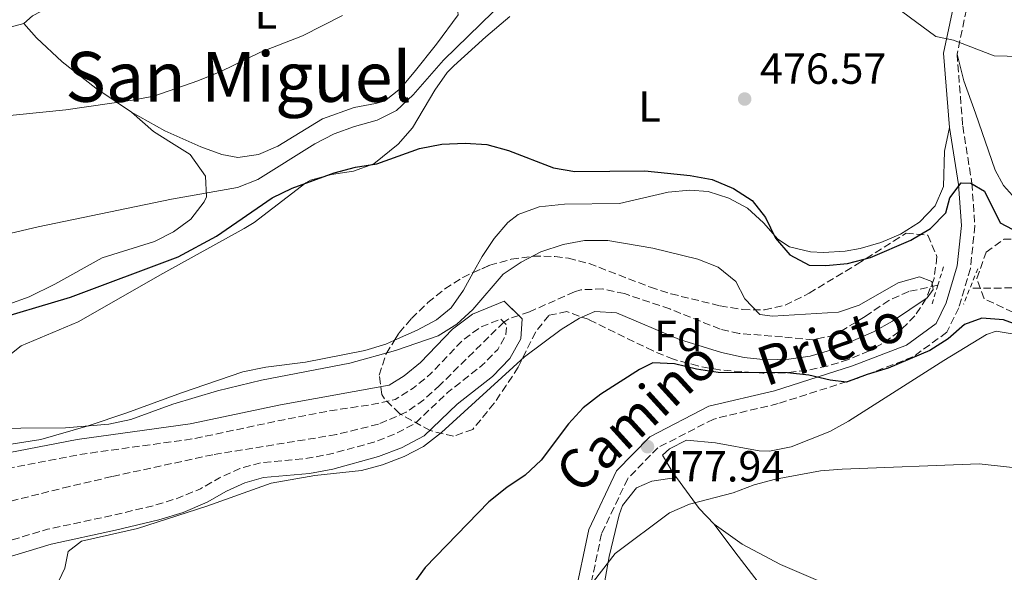
# Model space of a CAD drawing. Units: metres. Extents: x 586953 to 590392, y 4731292 to 4733649.
# Drawn here: x 587627 to 587854, y 4732614 to 4732741 of the extents above; entities that cross this region are included whole.
import ezdxf
from ezdxf.enums import TextEntityAlignment as Align

# ---------------------------------------------------------------- set-up
doc = ezdxf.new("R2010")
doc.units = ezdxf.units.M
doc.header["$MEASUREMENT"] = 0
doc.linetypes.add('DGN Style 2', pattern=[1.7399219301090239, 1.043953158065414, -0.6959687720436097])
doc.linetypes.add('DGN Style 3', pattern=[2.435890702152634, 1.739921930109024, -0.6959687720436097])
for name, color, linetype, lineweight in [('Balsa-alberca', 142, 'Continuous', 0), ('Barranco lineal', 142, 'DGN Style 3', 13), ('Camino', 7, 'DGN Style 3', 0), ('Cota de punto acotado terreno', 7, 'Continuous', 0), ('Curva de nivel de depresión intermedia', 30, 'DGN Style 3', 0), ('Curva de nivel directora', 30, 'Continuous', 30), ('Curva de nivel intermedia', 30, 'Continuous', 0), ('Etiqueta de uso rústico', 92, 'Continuous', 0), ('Etiqueta de zona arbolada', 92, 'Continuous', 0), ('Línea de cambio de uso (parcela vista)', 92, 'Continuous', 0), ('Línea de máximo embalsamiento', 142, 'Continuous', 0), ('Margen derecho', 7, 'Continuous', 0), ('Máximo embalsamiento', 142, 'Continuous', 0), ('Pontón-alcantarilla (pasos de agua)', 1, 'DGN Style 2', 0), ('Punto acotado terreno (símbolo)', 7, 'Continuous', 0), ('Texto de Área (paraje) menor', 7, 'Continuous', 0), ('Zona arbolada', 92, 'DGN Style 3', 0)]:
    doc.layers.add(name, color=color, linetype=linetype, lineweight=lineweight)
doc.styles.add('Style-Arial', font='arial.ttf')

# ---------------------------------------------------------------- blocks, each defined once
blk = doc.blocks.new('5PATER')
at = {"layer": 'Balsa-alberca', "linetype": 'Continuous', "lineweight": 0}
h = blk.add_hatch(color=51, dxfattribs=at)
edge = h.paths.add_edge_path()
edge.add_ellipse((0, 0), major_axis=(-0.1095731443231308, -0.1110710700762829), ratio=0.9994222409660317, start_angle=0, end_angle=360)

msp = doc.modelspace()

# ---------------------------------------------------------------- linework, layer by layer
at = {"layer": 'Barranco lineal', "color": 142, "linetype": 'DGN Style 3', "lineweight": 13}
for points in [[(587838.2199999997, 4732680.050000001, 472.2599999999948), (587831.5, 4732678.57, 472.2599999999948), (587826.9600000001, 4732676.550000001, 472.2599999999948), (587821.4500000002, 4732672.84, 472.2599999999948), (587814.4800000004, 4732668.539999999, 470.1999999999971), (587809.5199999996, 4732667.49, 469.5099999999948), (587802.4000000004, 4732668.130000001, 468.8300000000018), (587792.4800000004, 4732668.92, 468.3699999999953), (587788.0499999998, 4732669.930000001, 468.1399999999995), (587776.4800000004, 4732674.57, 467.4600000000065), (587766.0499999998, 4732678.100000001, 466.7700000000041), (587761.04, 4732679.180000001, 466.75), (587755.9900000002, 4732678.980000001, 466.8300000000018), (587754.5300000003, 4732678.539999999, 466.7700000000041), (587744.1900000004, 4732673.92, 465.3999999999942), (587741.682, 4732673.070699999, 465.2102000000014), (587741.6799999997, 4732673.07, 465.2100000000065), (587739.4199999999, 4732672.300000001, 465.0299999999989), (587738.2400000002, 4732671.539999999, 465), (587723.5199999996, 4732657.039999999, 465), (587719.8399999999, 4732653.67, 464.7899999999936), (587715.7400000002, 4732650.789999999, 464.4100000000035), (587709.3399999999, 4732648.039999999, 464.1199999999953), (587699.6600000003, 4732645.619999999, 463.7799999999989), (587671.2000000002, 4732641, 462.2599999999948), (587647.9199999999, 4732635.949999999, 462.2599999999948), (587638.1799999997, 4732633.689999999, 461.8899999999995), (587622.0800000001, 4732629.65, 461.570000000007)], [(587855.3200000003, 4732679.42, 471.570000000007), (587845.5999999996, 4732679.310000001, 470.8899999999995)]]:
    msp.add_polyline3d(points, dxfattribs=at)
at = {"layer": 'Camino', "color": 7, "linetype": 'DGN Style 3', "lineweight": 0}
for points in [[(587880.1000000006, 4732773.600000001, 484.7299999999959), (587867.7899999992, 4732769.25, 484.0500000000029), (587854.4200000004, 4732759.27, 482.679999999993), (587845.3099999976, 4732745.960000001, 481.3099999999978), (587842.6400000011, 4732733.290000002, 479.25)], [(587842.6400000011, 4732733.290000002, 479.25), (587843.9499999987, 4732716.730000002, 476.5), (587846.0699999998, 4732703.550000001, 474.4499999999971), (587846.7399999981, 4732693.730000001, 473.759999999995), (587845.7300000001, 4732683.880000002, 473.759999999995), (587843.03, 4732674.86, 473.759999999995), (587840.2800000008, 4732669.210000002, 473.759999999995), (587832.48, 4732663.51, 474.4499999999971), (587819.6200000009, 4732658.580000001, 474.4499999999971), (587801.420000002, 4732652.760000001, 475.820000000007), (587786.5799999982, 4732649.220000001, 477.1900000000023), (587773.7300000004, 4732642.610000002, 477.8800000000048), (587766.7899999979, 4732635.51, 477.8800000000048), (587760.7499999985, 4732622.800000001, 479.25), (587757.0199999979, 4732605.060000002, 480.6199999999953)]]:
    msp.add_polyline3d(points, dxfattribs=at)
at = {"layer": 'Curva de nivel de depresión intermedia', "color": 30, "linetype": 'DGN Style 3', "lineweight": 0, "elevation": 465.0000000000001, "flags": 128}
msp.add_lwpolyline([(587079.0300000017, 4732567.369999998), (587081.1500000006, 4732562.449999998), (587084.3300000012, 4732546.99), (587086.1500000008, 4732542.180000001), (587091.6800000005, 4732532.699999998), (587097.8499999996, 4732523.810000001), (587102.0099999993, 4732520.029999999), (587106.5700000013, 4732517.899999999), (587111.5900000016, 4732517.430000001), (587116.9400000004, 4732517.789999999), (587122.3700000019, 4732517.439999999), (587127.5599999997, 4732516.380000002), (587132.5300000008, 4732515.140000001), (587137.380000001, 4732513.480000001), (587162.3400000014, 4732504.340000001), (587167.5899999996, 4732503.34), (587183.6900000018, 4732502.17), (587215.9200000009, 4732496.939999999), (587231.8300000009, 4732495.88), (587258.7600000004, 4732495.429999999), (587264.4700000013, 4732495.55), (587274.6500000003, 4732496.550000001), (587279.8300000014, 4732497.26), (587305.9800000008, 4732502.559999999), (587326.3700000001, 4732507.630000001), (587341.6000000007, 4732509.800000001), (587346.5899999996, 4732511.27), (587351.4500000011, 4732513.679999999), (587369.2800000011, 4732525.960000002), (587373.7300000014, 4732528.61), (587378.4200000007, 4732530.600000001), (587383.3499999995, 4732531.84), (587394.1200000007, 4732532.850000001), (587398.9300000007, 4732535.079999999), (587403.0200000012, 4732538.009999999), (587406.8700000001, 4732541.359999999), (587414.0800000009, 4732549.04), (587431.2900000017, 4732569.199999998), (587438.8700000013, 4732576.600000001), (587443.0700000012, 4732580.12), (587447.5199999993, 4732582.76), (587466.5600000006, 4732592.050000002), (587471.4900000015, 4732593.699999998), (587476.6600000014, 4732594.519999999), (587481.9600000011, 4732594.519999999), (587492.300000001, 4732592.34), (587501.5400000013, 4732587.440000001), (587506.2599999999, 4732587.029999998), (587511.5000000012, 4732587.440000001), (587516.5999999996, 4732589.09), (587531.1999999998, 4732595.09), (587541.0599999992, 4732598.5), (587556.700000001, 4732601.800000001), (587561.7500000005, 4732603.09), (587566.850000001, 4732605.09), (587571.1800000005, 4732607.680000001), (587575.5000000012, 4732611.140000001), (587582.7200000008, 4732618.71), (587586.7400000019, 4732622.460000001), (587590.9999999999, 4732625.689999999), (587599.7199999995, 4732630.859999998), (587604.2300000022, 4732633.029999998), (587609.4500000014, 4732635.029999999), (587640.4900000013, 4732641.04), (587666.6000000006, 4732644.640000001), (587687.5300000006, 4732649.06), (587697.930000001, 4732651.069999999), (587708.2199999995, 4732652.600000001), (587713.2199999996, 4732653.710000001), (587717.3700000005, 4732656.349999999), (587721.4600000007, 4732659.699999999), (587728.7300000017, 4732667.320000002), (587732.7599999995, 4732670.31), (587737.5100000015, 4732672.249999999), (587738.8799999994, 4732670.910000001), (587738.7300000021, 4732668.67), (587736.8299999998, 4732665.230000001), (587733.2699999993, 4732661.599999999), (587725.2200000003, 4732655.26), (587717.8200000018, 4732648.230000001), (587713.1900000006, 4732645.760000001), (587708.2599999999, 4732643.880000001), (587698.1000000008, 4732641.109999999), (587692.9900000012, 4732640.17), (587682.2199999999, 4732639.16), (587677.4000000008, 4732637.81), (587672.7699999996, 4732635.7), (587668.3900000008, 4732633.17), (587663.1700000018, 4732630.99), (587657.8200000006, 4732629.34), (587648.0100000005, 4732626.989999999), (587633.0900000005, 4732623.82), (587617.820000002, 4732619.220000001), (587607.9600000004, 4732615.810000001), (587603.4000000008, 4732613.23), (587592.2000000002, 4732602.970000001), (587589.0100000006, 4732598.63), (587583.9900000005, 4732589.619999999), (587580.9800000018, 4732585.399999999), (587577.0099999999, 4732581.529999998), (587567.8300000001, 4732575.41)], dxfattribs=at)
at = {"layer": 'Curva de nivel directora', "color": 30, "linetype": 'Continuous', "lineweight": 30, "elevation": 475, "flags": 128}
for points in [[(587618.7999999989, 4732671.470000002), (587638.4500000007, 4732677.320000002), (587663.1899999996, 4732686.600000001), (587672.0299999998, 4732691.350000001), (587684.8799999999, 4732700.150000001), (587689.4500000007, 4732702.370000001), (587699.1699999992, 4732705.910000001), (587704.0499999986, 4732707.240000002), (587708.9999999995, 4732708.01), (587718.85, 4732711.510000001), (587723.9299999983, 4732712.560000001), (587729.3499999987, 4732712.76), (587734.3399999999, 4732712.480000001), (587739.3299999988, 4732711.03), (587749.6799999998, 4732707.100000001), (587754.5999999995, 4732706.220000002), (587770.7499999988, 4732706.350000001), (587781.1800000003, 4732705.29), (587786.2299999995, 4732704.36), (587791.1099999989, 4732702.34), (587795.4699999997, 4732699.560000001), (587798.5399999986, 4732695.640000001), (587800.85, 4732690.910000001), (587804.149999999, 4732687.030000002), (587808.5700000002, 4732684.690000001), (587812.4199999992, 4732684.580000001), (587817.3999999992, 4732685.039999999), (587822.6799999987, 4732686.440000001), (587831.9700000003, 4732690.439999999), (587836.51, 4732693.080000001), (587840.0199999993, 4732696.710000001), (587840.949999999, 4732700.180000001), (587843.5899999988, 4732703.600000001), (587845.8099999983, 4732703.530000002), (587848.9399999998, 4732701.730000001), (587852.5599999985, 4732694.42), (587855.3100000002, 4732692.940000001)], [(587853.3299999997, 4732672.090000001), (587848.3399999986, 4732672.430000001), (587844.3399999999, 4732670.950000001), (587840.5600000002, 4732667.700000001), (587836.3600000002, 4732664.990000002), (587826.7899999992, 4732660.900000001), (587821.9000000008, 4732659.480000002), (587817.16, 4732657.680000001), (587813.3899999993, 4732658.15), (587808.5199999987, 4732659.320000002), (587803.5499999999, 4732659.880000004), (587787.6299999988, 4732659.930000002), (587782.6299999988, 4732660.680000001), (587777.5700000004, 4732661.890000002), (587772.5700000003, 4732662.190000001), (587769.5300000005, 4732660.62), (587760.5899999999, 4732654.910000001), (587756.5300000008, 4732651.76), (587753.1299999988, 4732648.08), (587746.8099999999, 4732639.720000001), (587743.1500000008, 4732636.320000002), (587738.8999999996, 4732633.430000002), (587734.7899999992, 4732630.130000002), (587720.0899999985, 4732615.010000001), (587716.9099999999, 4732610.600000001)], [(587862.9900000001, 4732668.550000001), (587853.3299999997, 4732672.090000001)]]:
    msp.add_lwpolyline(points, dxfattribs=at)
at = {"layer": 'Curva de nivel intermedia', "color": 30, "linetype": 'Continuous', "lineweight": 0, "flags": 128}
for points, elevation in [([(587825.4700000006, 4732746.439999999), (587837.7700000006, 4732737.34), (587841.7900000017, 4732736.439999999), (587851.2100000007, 4732732.850000001), (587872.2400000015, 4732732.310000001)], 480), ([(587615.8200000017, 4732689.95), (587631.0099999997, 4732693.509999998), (587661.7099999998, 4732699.850000001), (587676.9000000001, 4732702.519999999), (587681.5500000016, 4732704.359999998), (587694.6900000023, 4732712.57), (587699.1300000013, 4732714.880000001), (587703.8400000008, 4732716.630000001), (587709.050000001, 4732718.06), (587713.5400000014, 4732720.270000001), (587717.3700000005, 4732723.849999999), (587724.3500000008, 4732731.899999999), (587735.7700000004, 4732743.009999999)], 480), ([(587616.0700000019, 4732718.25), (587637.3100000006, 4732720.440000001), (587652.72, 4732722.619999999), (587657.6200000017, 4732723.58), (587667.7900000018, 4732727.099999999), (587673.0800000002, 4732729.269999999), (587682.1700000007, 4732733.689999998), (587691.9000000004, 4732737.439999999), (587701.1000000006, 4732742.139999999)], 485.0000000000001), ([(587616.5900000005, 4732647.07), (587637.2800000015, 4732647.17), (587647.2800000019, 4732648.060000001), (587652.3400000001, 4732649.12), (587662.0000000005, 4732652.619999998), (587672.2500000009, 4732655.67), (587682.400000001, 4732658.189999998), (587702.8000000014, 4732662.06), (587713.2799999999, 4732664.999999999), (587723.0900000002, 4732668.359999998), (587727.450000001, 4732671.05), (587731.11, 4732674.449999999), (587738.0599999991, 4732682.58), (587742.2099999998, 4732685.369999998), (587746.7699999998, 4732687.719999999), (587751.9300000007, 4732689.429999999), (587756.8500000003, 4732690.350000001), (587762.2000000014, 4732690.31), (587772.5800000015, 4732688.58), (587782.9300000004, 4732686.009999999), (587787.5900000008, 4732684.199999999), (587791.6600000011, 4732680.899999999), (587793.78, 4732676.900000001), (587797.2300000011, 4732673.28), (587800.1500000003, 4732672.869999998), (587815.3099999992, 4732673.84), (587820.0600000012, 4732675.41), (587829.0900000014, 4732680.550000001), (587834.02, 4732681.930000001), (587836.8600000008, 4732680.92), (587837.1700000016, 4732679.039999999), (587835.7700000001, 4732677.140000001), (587827.7800000015, 4732671.769999999)], 470), ([(587827.7800000015, 4732671.769999999), (587823.4200000007, 4732669.319999999), (587813.9900000005, 4732665.249999999), (587808.8300000017, 4732663.729999999), (587803.8800000009, 4732662.980000001), (587798.7000000018, 4732662.859999999), (587793.5900000001, 4732663.349999999), (587788.4000000021, 4732664.519999998), (587778.6700000003, 4732667.5), (587764.2199999997, 4732673.689999999), (587759.2300000008, 4732673.959999999), (587755.6600000013, 4732672.46), (587751.4200000011, 4732669.8), (587742.99, 4732663.55), (587723.8700000002, 4732646.130000002), (587719.7599999999, 4732642.92), (587715.3200000006, 4732640.609999998), (587710.2800000004, 4732638.67), (587705.4500000001, 4732637.369999999), (587694.6699999998, 4732636.179999998), (587684.6500000019, 4732634.460000002), (587669.8600000015, 4732629.109999998), (587653.870000001, 4732624.01), (587640.9699999996, 4732621.079999999), (587637.8899999995, 4732618.71), (587637.0800000004, 4732614.84), (587634.9800000016, 4732610.3)], 470), ([(587868.0000000015, 4732636.690000001), (587847.7100000004, 4732638.859999998), (587816.2000000011, 4732637.699999998), (587811.200000001, 4732637.31), (587800.8099999996, 4732635.4), (587795.880000001, 4732634.079999999), (587791.0399999997, 4732632.230000001), (587781.0400000017, 4732629.570000002), (587776.4400000017, 4732627.600000001), (587763.870000001, 4732618.25), (587757.6000000014, 4732610.08)], 480)]:
    msp.add_lwpolyline(points, dxfattribs=dict(at, elevation=elevation))
at = {"layer": 'Línea de cambio de uso (parcela vista)', "color": 92, "linetype": 'Continuous', "lineweight": 0, "extrusion": (0.1536670462587076, 0.2929670285206347, 0.9436931488009829), "elevation": 1477280.484916921, "flags": 128}
msp.add_lwpolyline([(1677791.851664119, -4212597.876050003), (1677783.952507752, -4212593.73485106), (1677779.203591536, -4212592.102553666)], dxfattribs=at)
at = {"layer": 'Línea de cambio de uso (parcela vista)', "color": 92, "linetype": 'Continuous', "lineweight": 0}
for points in [[(587715.8499999996, 4732845, 507.1300000000047), (587705.7699999996, 4732841.51, 506.4499999999971), (587701.2100000001, 4732839.550000001, 506.1100000000006), (587689.0199999996, 4732832.33, 505.0800000000018), (587680.4600000001, 4732827.279999999, 505.1600000000035), (587674.7999999998, 4732823.460000001, 505.0800000000018), (587672.1100000005, 4732819.34, 503.8399999999965), (587672.25, 4732808.680000001, 502.8600000000006), (587673.4600000001, 4732790.91, 498.8600000000006), (587674.4199999999, 4732782.730000001, 496.8500000000058), (587675.3200000003, 4732777.4, 495.4799999999959), (587676.2199999997, 4732772.350000001, 492.7299999999959), (587674, 4732769.800000001, 492.7299999999959), (587664.2599999999, 4732762.380000001, 492.0500000000029), (587642.2199999997, 4732748.65, 490.6699999999983), (587629.6600000003, 4732742.050000001, 489.3000000000029), (587627.7100000001, 4732740.34, 489.3000000000029)], [(587652.4500000002, 4732719.930000001, 484.4499999999971), (587660.1399999997, 4732715.560000001, 483.3099999999977), (587668.4800000004, 4732711.869999999, 483.1300000000047), (587673.29, 4732710.109999999, 483.1600000000035), (587676.9400000004, 4732709.439999999, 483.1300000000047), (587681.7400000002, 4732710.180000001, 482.8500000000058), (587686.1799999997, 4732712.07, 482.4499999999971), (587696.5, 4732718.369999999, 481.070000000007), (587703.7699999996, 4732720.980000001, 480.3899999999995), (587708.7000000002, 4732721.859999999, 480.25), (587710.7800000003, 4732722.460000001, 480.3899999999995), (587714.4000000004, 4732725.310000001, 481.070000000007), (587717.5899999999, 4732729.119999999, 481.6399999999995), (587722.7100000001, 4732735.52, 482.4499999999971), (587727.6900000004, 4732742.32, 482.4499999999971), (587727.3700000001, 4732745.41, 483.820000000007)], [(587739.6200000001, 4732741.960000001, 477.6399999999995), (587734.0899999999, 4732737.25, 477.1900000000023), (587726.7199999997, 4732730.58, 476), (587725.2000000002, 4732729.01, 475.820000000007), (587722.3099999996, 4732724.980000001, 475.75), (587717.1900000004, 4732716.27, 475.820000000007), (587713.8700000001, 4732712.51, 475.5299999999989), (587708.2999999998, 4732708.029999999, 475.1300000000047), (587703.6100000005, 4732706.300000001, 474.9199999999983), (587698.54, 4732705.529999999, 474.7100000000065), (587693.7400000002, 4732704.24, 474.5), (587692.6200000001, 4732703.630000001, 474.4499999999971), (587680.7100000001, 4732694.51, 473.8600000000006), (587678.4100000003, 4732693.08, 473.7599999999948), (587659.7100000001, 4732682.75, 473.7599999999948), (587640.1699999999, 4732671.57, 472.3899999999995), (587627.0300000003, 4732666.09, 471.0200000000041), (587619.1799999997, 4732659.83, 471.0500000000029)], [(587627.7100000001, 4732740.34, 489.3000000000029), (587616.79, 4732737.4, 489.3000000000029), (587612.0700000003, 4732735.850000001, 488.8899999999995), (587603, 4732731.91, 487.0399999999936), (587598.8899999997, 4732730.180000001, 486.5599999999977), (587580.4299999997, 4732723.220000001, 485.8699999999953), (587571.4900000002, 4732718.82, 485.4199999999983), (587562.6699999999, 4732713.859999999, 485.1900000000023), (587558.3799999999, 4732710.609999999, 485.1900000000023), (587553.0099999999, 4732703.199999999, 484.0299999999989)], [(587627.7100000001, 4732740.34, 489.3000000000029), (587630.5599999996, 4732737, 489.3000000000029), (587636.5199999996, 4732731.449999999, 487.929999999993), (587644.2800000003, 4732725.430000001, 486.1900000000023), (587652.4500000002, 4732719.930000001, 484.4499999999971)], [(587939.8103, 4732709.561899999, 479.9419999999955), (587939.3099999996, 4732709.529999999, 479.9499999999971), (587934.8200000003, 4732709.710000001, 479.929999999993), (587929.9100000003, 4732710.439999999, 479.570000000007), (587920.1299999999, 4732712.49, 478.5899999999965), (587914.4199999999, 4732713.42, 478.5500000000029), (587909.3799999999, 4732713.779999999, 478.6199999999953), (587906.25, 4732713.33, 478.5599999999977), (587901.8799999999, 4732711.039999999, 478.2899999999936), (587895.79, 4732706.630000001, 477.8800000000047), (587886.8799999999, 4732702.180000001, 477.4400000000023), (587877.6799999997, 4732698.17, 477.1900000000023), (587872.5899999999, 4732696.619999999, 477.3600000000006), (587867.5599999996, 4732695.99, 477.6999999999971), (587862.9900000002, 4732696.16, 477.8800000000047), (587858.3899999997, 4732697.930000001, 477.8800000000047), (587856.8099999996, 4732699.16, 477.8800000000047), (587853.3300000001, 4732702.980000001, 477.8800000000047), (587851.4600000001, 4732706.560000001, 477.8800000000047), (587846.9199999999, 4732719.680000001, 477.8800000000047), (587844.2000000002, 4732727.109999999, 479.25), (587842.6399999997, 4732733.289999999, 479.25)], [(587624.2300000004, 4732675.689999999, 476.9600000000065), (587628.9299999997, 4732677.350000001, 477.1999999999971), (587634.8499999996, 4732680.310000001, 477.6499999999942), (587645.7400000002, 4732686.33, 477.6499999999942), (587657.7800000003, 4732690.119999999, 478.3300000000018), (587662.1699999999, 4732692.350000001, 478.6699999999983), (587666.1399999997, 4732695.27, 479.0200000000041), (587669.2400000002, 4732699.230000001, 479.5399999999936), (587669.7400000002, 4732700.369999999, 479.6999999999971), (587669.5, 4732705.189999999, 481.0399999999936), (587665.9699999997, 4732710.15, 481.070000000007), (587661.7100000001, 4732712.859999999, 481.3899999999995), (587657.5300000003, 4732715.439999999, 482.1999999999971), (587652.4500000002, 4732719.930000001, 484.4499999999971)], [(587731.1900000004, 4732682.926100001, 472.1150000000052), (587733.2599999999, 4732686.680000001, 472.3899999999995), (587736.0300000003, 4732690.76, 473.2200000000012), (587739.1900000004, 4732694.51, 474.2200000000012), (587741.5800000001, 4732696.33, 474.4499999999971), (587746.3600000005, 4732698.100000001, 474.4499999999971), (587752.2300000004, 4732698.699999999, 474.4499999999971), (587764.8700000001, 4732698.84, 474.4499999999971), (587776.0700000003, 4732701.49, 475.1300000000047), (587781.0599999996, 4732701.92, 475.1300000000047), (587785.3399999999, 4732701.600000001, 475.1300000000047), (587790.0700000003, 4732700.09, 475.4700000000012), (587794.3700000001, 4732697.77, 475.820000000007), (587798.04, 4732694.380000001, 475.9400000000023), (587801.3899999997, 4732690.619999999, 475.9100000000035), (587804.0300000003, 4732688.890000001, 475.820000000007), (587808.9199999999, 4732687.689999999, 475.3600000000006), (587811.9100000003, 4732687.58, 475.1300000000047), (587816.8700000001, 4732687.91, 475.070000000007), (587820.3200000003, 4732688.52, 475.1300000000047), (587825.1100000005, 4732689.84, 475.3800000000047), (587829.6500000004, 4732691.76, 475.6699999999983), (587834.0199999996, 4732694.57, 475.820000000007), (587837.6299999999, 4732698.33, 475.820000000007), (587839.54, 4732702.779999999, 475.820000000007), (587839.7300000004, 4732710.930000001, 475.820000000007), (587840.8799999999, 4732716.359999999, 476.5)], [(587713.0738000004, 4732667.375200001, 471.6999999999971), (587718.29, 4732669.66, 471.6999999999971), (587722.7300000004, 4732672.029999999, 471.6999999999971), (587726.0899999999, 4732674.800000001, 471.6999999999971), (587728.9699999997, 4732678.9, 471.820000000007), (587731.1900000004, 4732682.926100001, 472.1150000000052)], [(587857.7000000002, 4732668.470000001, 477.0800000000018), (587851.6900000004, 4732669.439999999, 477.0800000000018), (587849.4400000004, 4732668.699999999, 477.0800000000018), (587839.6200000001, 4732662.66, 477.0800000000018), (587817.6600000003, 4732648.75, 478.4499999999971), (587813.3099999996, 4732646.369999999, 478.75), (587804.4299999997, 4732642.84, 479.1300000000047), (587799.4699999997, 4732641.810000001, 479.1300000000047), (587797.0700000003, 4732641.859999999, 479.1300000000047), (587786.9800000004, 4732643.720000001, 479.1300000000047), (587780.3200000003, 4732644.359999999, 478.4499999999971), (587776.3899999997, 4732642.34, 478.4499999999971), (587774.7800000003, 4732640.890000001, 477.7599999999948), (587777.2699999996, 4732636.75, 478.929999999993), (587778.0199999996, 4732635.710000001, 479.1300000000047)], [(587587.4800000004, 4732637.480000001, 468.9600000000065), (587592.0999999996, 4732636.57, 468.9600000000065), (587598.1100000005, 4732636.210000001, 468.9600000000065), (587603.7300000004, 4732636.59, 468.9600000000065), (587604.0499999998, 4732636.609999999, 468.9600000000065), (587608.8399999999, 4732638, 468.9600000000065), (587610.9400000004, 4732638.890000001, 468.9600000000065), (587618.1100000005, 4732641.92, 468.9600000000065), (587621.6799999997, 4732642.99, 468.9600000000065), (587631.5499999998, 4732644.470000001, 469.5899999999965), (587642.4800000004, 4732647.65, 469.6399999999995), (587651.3700000001, 4732650.630000001, 469.6499999999942), (587663.9600000001, 4732655.27, 470.3300000000018), (587678.1500000004, 4732660.119999999, 470.320000000007), (587683.4100000003, 4732661.17, 470.7899999999936), (587692.5300000003, 4732662.34, 471.6999999999971), (587706.2599999999, 4732665.02, 471.6999999999971), (587711.0300000003, 4732666.480000001, 471.6999999999971), (587713.0738000004, 4732667.375200001, 471.6999999999971)], [(587759.4600000001, 4732600.25, 481.7299999999959), (587762.5, 4732617.539999999, 480.3600000000006), (587764.8200000003, 4732627.17, 479.1499999999942), (587765.6100000005, 4732629.26, 478.9900000000052), (587768.8200000003, 4732633.369999999, 478.9100000000035), (587772.3700000001, 4732634.91, 478.9900000000052), (587778.0199999996, 4732635.710000001, 479.1300000000047)], [(587786.6900000004, 4732625.01, 481.0399999999936), (587793.1799999997, 4732620.42, 481.8800000000047), (587801.9800000004, 4732615.689999999, 482.8800000000047), (587811.1100000005, 4732611.789999999, 483.8500000000058), (587831.04, 4732605.57, 485.25), (587841.2199999997, 4732601.41, 485.6600000000035), (587853.25, 4732595.59, 486.3500000000058), (587861.6600000003, 4732590.27, 487.2100000000065)], [(587786.6900000004, 4732625.01, 481.0399999999936), (587791.4400000004, 4732618.59, 483.1000000000058), (587798.3700000001, 4732609.680000001, 485.1600000000035)]]:
    msp.add_polyline3d(points, dxfattribs=at)
at = {"layer": 'Línea de máximo embalsamiento', "color": 142, "linetype": 'Continuous', "lineweight": 0, "elevation": 465.5, "flags": 128}
msp.add_lwpolyline([(587608.4900000002, 4732638.41), (587639.9199999999, 4732644.5), (587666, 4732648.09), (587686.8300000001, 4732652.49), (587711.8600000005, 4732656.99), (587715.3099999996, 4732659.189999999), (587719.0700000003, 4732662.27), (587726.4100000003, 4732669.949999999), (587731.0300000003, 4732673.390000001), (587738.3200000003, 4732676.359999999), (587741.682, 4732673.070699999), (587742.4800000004, 4732672.289999999), (587742.1699999999, 4732667.66), (587739.6600000003, 4732663.130000001), (587735.6200000001, 4732658.99), (587727.5099999999, 4732652.609999999), (587719.8799999999, 4732645.359999999), (587714.6399999997, 4732642.57), (587709.3499999996, 4732640.550000001), (587698.8799999999, 4732637.699999999), (587693.4699999997, 4732636.699999999), (587682.8600000005, 4732635.710000001), (587678.6100000005, 4732634.52), (587674.3799999999, 4732632.58), (587669.9400000004, 4732630.029999999), (587664.3600000005, 4732627.699999999), (587658.75, 4732625.960000001), (587648.79, 4732623.58), (587633.9600000001, 4732620.42), (587618.9000000004, 4732615.890000001)], dxfattribs=at)
at = {"layer": 'Margen derecho', "color": 7, "linetype": 'Continuous', "lineweight": 0, "extrusion": (0.03513614823808611, -0.1557095800760512, 0.9871777842716737), "elevation": -715804.4225203651, "flags": 128}
msp.add_lwpolyline([(1615184.344239184, 4429814.731180828), (1615178.517067102, 4429801.825904177), (1615176.063346216, 4429784.597986316)], dxfattribs=at)
at = {"layer": 'Margen derecho', "color": 7, "linetype": 'Continuous', "lineweight": 0}
msp.add_polyline3d([(587840.8799999976, 4732716.360000002, 476.5), (587842.9999999988, 4732703.2, 474.4499999999971), (587843.6400000001, 4732693.780000002, 473.759999999995), (587842.6900000002, 4732684.490000002, 473.759999999995), (587840.1399999999, 4732675.990000002, 473.759999999995), (587837.8399999999, 4732671.25, 473.759999999995), (587830.9899999968, 4732666.240000002, 474.4499999999971), (587818.5899999982, 4732661.500000001, 474.4499999999971), (587800.5899999985, 4732655.74, 475.820000000007), (587785.4899999974, 4732652.140000002, 477.1900000000023), (587771.8700000007, 4732645.130000004, 477.8800000000048), (587764.2199999975, 4732637.300000003, 477.8800000000048), (587757.8000000003, 4732623.790000001, 479.25), (587754.5100000001, 4732608.12, 480.6799999999931)], dxfattribs=at)
at = {"layer": 'Máximo embalsamiento', "color": 142, "linetype": 'Continuous', "lineweight": 0, "elevation": 465.5, "flags": 128}
msp.add_lwpolyline([(587608.4900000002, 4732638.41), (587639.9199999999, 4732644.5), (587666, 4732648.09), (587686.8300000001, 4732652.49), (587711.8600000005, 4732656.99), (587715.3099999996, 4732659.189999999), (587719.0700000003, 4732662.27), (587726.4100000003, 4732669.949999999), (587731.0300000003, 4732673.390000001), (587738.3200000003, 4732676.359999999), (587742.4800000004, 4732672.289999999), (587742.1699999999, 4732667.66), (587739.6600000003, 4732663.130000001), (587735.6200000001, 4732658.99), (587727.5099999999, 4732652.609999999), (587719.8799999999, 4732645.359999999), (587714.6399999997, 4732642.57), (587709.3499999996, 4732640.550000001), (587698.8799999999, 4732637.699999999), (587693.4699999997, 4732636.699999999), (587682.8600000005, 4732635.710000001), (587678.6100000005, 4732634.52), (587674.3799999999, 4732632.58), (587669.9400000004, 4732630.029999999), (587664.3600000005, 4732627.699999999), (587658.75, 4732625.960000001), (587648.79, 4732623.58), (587633.9600000001, 4732620.42), (587618.9000000004, 4732615.890000001)], dxfattribs=at)
at = {"layer": 'Pontón-alcantarilla (pasos de agua)', "color": 1, "linetype": 'DGN Style 2', "lineweight": 0, "elevation": 473.6300000000047, "flags": 128}
for points in [[(587839.54, 4732684.289999999), (587838.2199999997, 4732680.050000001)], [(587838.2199999997, 4732680.050000001), (587836.8300000001, 4732675.550000001)]]:
    msp.add_lwpolyline(points, dxfattribs=at)
at = {"layer": 'Pontón-alcantarilla (pasos de agua)', "color": 1, "linetype": 'DGN Style 2', "lineweight": 0, "extrusion": (-0.02904946697649701, -0.07244653653196813, 0.9969491600943869), "elevation": -359470.3322582829, "flags": 128}
msp.add_lwpolyline([(-1215759.086038515, 4597452.758588595), (-1215759.086038516, 4597443.918515066)], dxfattribs=at)
at = {"layer": 'Zona arbolada', "color": 92, "linetype": 'DGN Style 3', "lineweight": 0}
msp.add_polyline3d([(587835.54, 4732676.939999999, 481.75), (587832.9199999999, 4732672.970000001, 482.1600000000035), (587829.2800000003, 4732669.350000001, 482.5200000000041), (587825.3200000003, 4732666.5, 482.8099999999977), (587822.4000000004, 4732664.939999999, 482.8399999999965), (587817.6200000001, 4732662.930000001, 482.6300000000047), (587812.8200000003, 4732661.41, 482.2599999999948), (587807.9800000004, 4732660.4, 481.8399999999965), (587803.0899999999, 4732659.880000001, 481.4799999999959), (587797.9199999999, 4732659.77, 481.1900000000023), (587787.9299999997, 4732660.51, 480.6399999999995), (587782.9600000001, 4732661.430000001, 480.3800000000047), (587777.2999999998, 4732662.99, 480.1000000000058), (587772.6299999999, 4732664.890000001, 479.8800000000047), (587757.8700000001, 4732672.100000001, 479.1300000000047), (587752.7400000002, 4732673.99, 478.8500000000058), (587748.5999999996, 4732673.09, 478.7299999999959), (587745.5800000001, 4732669.26, 478.7299999999959), (587741.54, 4732661.15, 478.7299999999959), (587738.7999999998, 4732656.970000001, 478.7299999999959), (587735.9800000004, 4732652.83, 478.7299999999959), (587731.0999999996, 4732646.83, 478.7299999999959), (587726.6399999997, 4732645.230000001, 478.2200000000012), (587721.29, 4732646.539999999, 477.179999999993), (587714.1900000004, 4732650.460000001, 475.6600000000035), (587710.7300000004, 4732653.850000001, 474.7599999999948), (587710.1500000004, 4732654.859999999, 474.6100000000006), (587709.5499999998, 4732659.33, 474.4400000000023), (587711.1299999999, 4732664.26, 474.6499999999942), (587714.1500000004, 4732669.100000001, 475.0299999999989), (587716.9699999997, 4732672.369999999, 475.3000000000029), (587720.7699999996, 4732676.039999999, 475.6499999999942), (587724.6600000003, 4732679.199999999, 476.070000000007), (587728.7599999999, 4732681.84, 476.429999999993), (587734.9800000004, 4732684.619999999, 476.6699999999983), (587739.9600000001, 4732686, 476.6699999999983), (587745, 4732686.699999999, 476.6699999999983), (587750, 4732686.680000001, 476.6699999999983), (587753.1200000001, 4732686.27, 476.6699999999983), (587757.8799999999, 4732685.039999999, 476.6699999999983), (587772.0099999999, 4732679.57, 476.6699999999983), (587776.7599999999, 4732678.050000001, 476.6699999999983), (587788.0700000003, 4732675.279999999, 476.75), (587793.2199999997, 4732674.430000001, 476.8600000000006), (587798.2599999999, 4732674.34, 477.0399999999936), (587803.0499999998, 4732675.42, 477.2899999999936), (587808.5499999998, 4732678.189999999, 477.7700000000041), (587819.6600000003, 4732684.869999999, 479.4100000000035), (587828, 4732690.199999999, 481.2100000000065), (587830.9000000004, 4732692.01, 481.4700000000012), (587835.8899999997, 4732691.58, 481.4700000000012), (587838.0199999996, 4732686.640000001, 481.4700000000012), (587837.3600000005, 4732681.609999999, 481.4700000000012)], close=True, dxfattribs=at)
for points in [[(587731.1900000004, 4732682.926100001, 476.5237999999954), (587734.9800000004, 4732684.619999999, 476.6699999999983), (587739.9600000001, 4732686, 476.6699999999983), (587745, 4732686.699999999, 476.6699999999983), (587750, 4732686.680000001, 476.6699999999983), (587753.1200000001, 4732686.27, 476.6699999999983), (587757.8799999999, 4732685.039999999, 476.6699999999983), (587772.0099999999, 4732679.57, 476.6699999999983), (587776.7599999999, 4732678.050000001, 476.6699999999983), (587788.0700000003, 4732675.279999999, 476.75), (587793.2199999997, 4732674.430000001, 476.8600000000006), (587798.2599999999, 4732674.34, 477.0399999999936), (587803.0499999998, 4732675.42, 477.2899999999936), (587808.5499999998, 4732678.189999999, 477.7700000000041), (587819.6600000003, 4732684.869999999, 479.4100000000035), (587828, 4732690.199999999, 481.2100000000065), (587830.9000000004, 4732692.01, 481.4700000000012), (587835.8899999997, 4732691.58, 481.4700000000012), (587838.0199999996, 4732686.640000001, 481.4700000000012), (587837.3600000005, 4732681.609999999, 481.4700000000012), (587835.54, 4732676.939999999, 481.75), (587832.9199999999, 4732672.970000001, 482.1600000000035), (587829.2800000003, 4732669.350000001, 482.5200000000041), (587825.3200000003, 4732666.5, 482.8099999999977), (587822.4000000004, 4732664.939999999, 482.8399999999965), (587817.6200000001, 4732662.930000001, 482.6300000000047), (587812.8200000003, 4732661.41, 482.2599999999948), (587807.9800000004, 4732660.4, 481.8399999999965), (587803.0899999999, 4732659.880000001, 481.4799999999959), (587797.9199999999, 4732659.77, 481.1900000000023), (587787.9299999997, 4732660.51, 480.6399999999995), (587782.9600000001, 4732661.430000001, 480.3800000000047), (587777.2999999998, 4732662.99, 480.1000000000058), (587772.6299999999, 4732664.890000001, 479.8800000000047), (587757.8700000001, 4732672.100000001, 479.1300000000047), (587752.7400000002, 4732673.99, 478.8500000000058), (587748.5999999996, 4732673.09, 478.7299999999959), (587745.5800000001, 4732669.26, 478.7299999999959), (587741.54, 4732661.15, 478.7299999999959), (587738.7999999998, 4732656.970000001, 478.7299999999959), (587735.9800000004, 4732652.83, 478.7299999999959), (587731.0999999996, 4732646.83, 478.7299999999959), (587726.6399999997, 4732645.230000001, 478.2200000000012), (587721.29, 4732646.539999999, 477.179999999993), (587714.1900000004, 4732650.460000001, 475.6600000000035), (587710.7300000004, 4732653.850000001, 474.7599999999948), (587710.1500000004, 4732654.859999999, 474.6100000000006), (587709.5499999998, 4732659.33, 474.4400000000023), (587711.1299999999, 4732664.26, 474.6499999999942), (587713.0738000004, 4732667.375200001, 474.8945999999996)], [(587855.5199999996, 4732673.800000001, 484.1900000000023), (587848.8700000001, 4732676.930000001, 484.2100000000065), (587847.1900000004, 4732681.600000001, 483.6100000000006), (587849.3600000005, 4732687.630000001, 482.6199999999953), (587853.3899999997, 4732690.65, 482.1600000000035), (587858.3799999999, 4732690.699999999, 482.3600000000006)], [(587855.5199999996, 4732673.800000001, 484.1900000000023), (587848.8700000001, 4732676.930000001, 484.2100000000065), (587847.1900000004, 4732681.600000001, 483.6100000000006), (587849.3600000005, 4732687.630000001, 482.6199999999953), (587853.3899999997, 4732690.65, 482.1600000000035), (587858.3799999999, 4732690.699999999, 482.3600000000006)], [(587713.0738000004, 4732667.375200001, 474.8945999999996), (587714.1500000004, 4732669.100000001, 475.0299999999989), (587716.9699999997, 4732672.369999999, 475.3000000000029), (587720.7699999996, 4732676.039999999, 475.6499999999942), (587724.6600000003, 4732679.199999999, 476.070000000007), (587728.7599999999, 4732681.84, 476.429999999993), (587731.1900000004, 4732682.926100001, 476.5237999999954)]]:
    msp.add_polyline3d(points, dxfattribs=at)

# ---------------------------------------------------------------- block references
at = {"layer": 'Punto acotado terreno (símbolo)', "color": 7, "linetype": 'Continuous', "lineweight": 0, "xscale": 10, "yscale": 10, "zscale": 10}
for p in [(587793.7199999974, 4732722.920000001, 476.570000000007), (587771.3299999976, 4732642.850000001, 477.9400000000023)]:
    msp.add_blockref('5PATER', p, dxfattribs=at)

# ---------------------------------------------------------------- texts
at = {"color": 7, "linetype": 'Continuous', "lineweight": 0, "style": 'Style-Arial'}
for s, rotation, p in [('Prieto', 19.11346, (587815.0714665158, 4732662.368765797, 475.1600000000035)), ('Camino', 42.30736, (587771.8021770408, 4732646.516722848, 477.6300000000047))]:
    msp.add_text(s, height=9, rotation=rotation, dxfattribs=at).set_placement(p, align=Align.CENTER)
at = {"layer": 'Cota de punto acotado terreno', "color": 7, "linetype": 'Continuous', "lineweight": 0, "style": 'Style-Arial'}
for s, p in [('476.57', (587797.2199999981, 4732726.420000001, 476.570000000007)), ('477.94', (587773.7199999996, 4732634.83, 477.9400000000023))]:
    msp.add_text(s, height=7.000000000000002, dxfattribs=at).set_placement(p)
at = {"layer": 'Etiqueta de uso rústico', "color": 92, "linetype": 'Continuous', "lineweight": 0, "style": 'Style-Arial'}
for p in [(587683.4214203816, 4732742.650010003, 486.8600000000006), (587771.7914203773, 4732721.180010001, 476.1699999999983)]:
    msp.add_text('L', height=7.000000000000002, dxfattribs=at).set_placement(p, align=Align.MIDDLE_CENTER)
at = {"layer": 'Etiqueta de zona arbolada', "color": 92, "linetype": 'Continuous', "lineweight": 0, "style": 'Style-Arial'}
msp.add_text('Fd', height=7.000000000000002, dxfattribs=at).set_placement((587778.4374413657, 4732668.380010001, 469.9199999999983), align=Align.MIDDLE_CENTER)
at = {"layer": 'Texto de Área (paraje) menor', "color": 7, "linetype": 'Continuous', "lineweight": 0, "style": 'Style-Arial'}
msp.add_text('San Miguel', height=11.5, dxfattribs=at).set_placement((587677.1306387935, 4732728.030009999, 485.6699999999983), align=Align.MIDDLE_CENTER)

doc.saveas('drawing.dxf')
